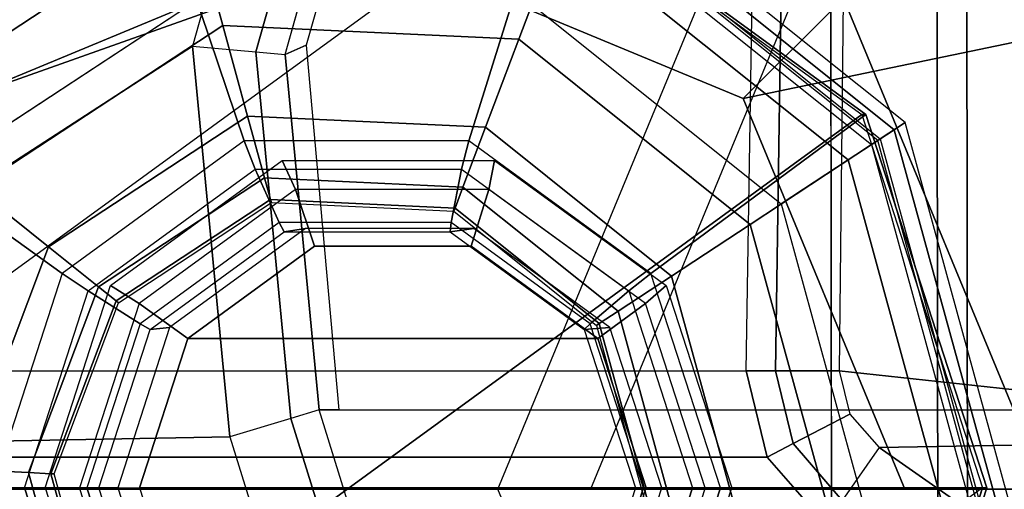
# Model space of a CAD drawing. Units: inches. Extents: x -273 to 76, y -446 to 16.
# Drawn here: x -140 to -140, y -302 to -302 of the extents above; entities that cross this region are included whole.
import ezdxf

# ---------------------------------------------------------------- set-up
doc = ezdxf.new("R2010")
doc.units = ezdxf.units.IN
doc.header["$MEASUREMENT"] = 0
for name, color, linetype in [('SEAT-ARMCAP', 5, 'Continuous'), ('SEAT-BACK', 5, 'Continuous'), ('SEAT-BASE', 5, 'Continuous'), ('SEAT-GLIDE', 5, 'Continuous')]:
    doc.layers.add(name, color=color, linetype=linetype)

# ---------------------------------------------------------------- blocks, each defined once
blk = doc.blocks.new('F867M-21RNWK_0T')
at = {"layer": 'SEAT-ARMCAP'}
for points, invisible_edges in [([(-11.29078269811276, 23.09030481179366, 24.96991824872129), (-11.02877118244379, 23.13242649912047, 24.96991824852516), (-11.78789162915479, 21.6791264636862, 24.96991824856597), (-11.85066296755605, 21.7415480484043, 24.96991824902982)], 10), ([(-11.02877118244379, 23.13242649895562, 24.96991824861107), (-9.084610069501025, 21.68250556557393, 24.96991824861107), (-11.78789162915479, 21.6791264636862, 24.96991824856597), (-11.02877118244379, 23.13242649912047, 24.96991824852516)], 5), ([(-11.85156886129681, 22.46626298146771, 24.96991824856811), (-11.62464261687893, 22.88448084875267, 24.9699182487291), (-11.29078269811276, 23.09030481179366, 24.96991824872129), (-11.85066296755605, 21.7415480484043, 24.96991824902982)], 4)]:
    blk.add_3dface(points, dxfattribs=dict(at, invisible_edges=invisible_edges))
for points in [[(-11.78062793500209, 22.53013620854432, 25.87232194262928), (-11.85156886129681, 22.46626298146771, 24.96991824856811), (-11.85066296755605, 21.7415480484043, 24.96991824902982), (-11.77964231199491, 21.74163682449517, 25.87232194159934)], [(-11.759760040809, 21.74166167733415, 25.91331340537449), (-11.760745665039, 22.53016106131923, 25.91331340537449), (-11.7806279362249, 22.53013620848026, 25.87232194159934), (-11.77964231199491, 21.74163682449517, 25.87232194159934)], [(-11.71733502700368, 21.74171470860142, 25.92991824861108), (-11.71832065123368, 22.5302140925865, 25.92991824861108), (-11.760745665039, 22.53016106131923, 25.91331340537449), (-11.759760040809, 21.74166167733415, 25.91331340537449)]]:
    blk.add_3dface(points, dxfattribs=at)
at = {"layer": 'SEAT-BACK'}
for points in [[(-12.20773960180833, 22.33087243838804, 13.02423367632281), (-12.2784478478498, 22.07957664731759, 13.02423367632281), (-12.65877755974958, 21.83326318895979, 13.02423367632281), (-12.66583258888255, 21.86214245707066, 13.02423367632281)], [(-12.20773960180833, 22.33087243838804, 13.02423367632281), (-12.66583258888255, 21.86214245707066, 13.02423367632281), (-12.66287293791225, 22.15238065407885, 13.02423367632048), (-12.20773960180833, 22.33087243838804, 13.02423367632281)], [(-12.20773960180833, 22.33087243838804, 13.02423367632281), (-12.2784478478498, 22.07957664731759, 13.02423367632281), (-12.23598961275735, 22.07574170228139, 13.04102972967441), (-12.16936976899257, 22.31193517218065, 13.04117726961604)], [(-12.16936976899257, 22.31193517218065, 13.04117726961604), (-12.23598961275735, 22.07574170228139, 13.04102972967441), (-12.21635154360371, 22.07396792214229, 13.08239148012774), (-12.15180381597571, 22.30326557053502, 13.08282226527393)], [(-12.20239108913103, 22.08013851777685, 13.27362468932281), (-12.21635154360371, 22.07396792214229, 13.08239148012774), (-12.15247624212844, 22.30189913415666, 13.08282145100698), (-12.13913398007008, 22.30189913415666, 13.27362468932281)], [(-12.72323800233045, 22.16801686207066, 13.09095481658172), (-12.72818034164953, 21.86214245623876, 13.09109345627495), (-11.9078759038826, 21.86214245707066, 24.82199345632281), (-11.90293356367766, 22.16801686265615, 24.82185481331587)], [(-11.90787590378847, 21.8621424562387, 24.82199345631623), (-11.90293356394278, 22.16801686207066, 24.8218548096082), (-11.88388076022153, 22.16308166320789, 24.86329586537342), (-11.88815304776546, 21.8621424562387, 24.86334328308462)], [(-11.88815304776546, 21.8621424562387, 24.86334328308462), (-11.88388076022153, 22.16308166320789, 24.86329586537342), (-11.84256849986815, 22.15238065412649, 24.88013367606022), (-11.84552814990667, 21.8621424562387, 24.88013367635038)], [(-11.43297119480491, 21.81751595782004, 24.88013367594909), (-11.44600052196284, 22.10109188105213, 24.88013367632281), (-11.8425684989989, 22.15238065361712, 24.88013367632281), (-11.84552814988257, 21.86214245707066, 24.88013367632281)], [(-12.63918738109743, 21.8109043280482, 13.02423367632281), (-12.65877755974958, 21.83326318895979, 13.02423367632281), (-12.2784478478498, 22.07957664731759, 13.02423367632281), (-12.25346955765127, 21.8181405278246, 13.02423367632281)], [(-12.23598961275735, 22.07574170228139, 13.04102972967441), (-12.2126140327801, 21.83036235854581, 13.04102698962242), (-12.25346956631967, 21.81814052748598, 13.02423367655144), (-12.2784478478498, 22.07957664731759, 13.02423367632281)], [(-12.21635154360371, 22.07396792214229, 13.08239148012774), (-12.1937213323684, 21.83600835887717, 13.08254244411264), (-12.2126140327801, 21.83036235854581, 13.04102698962242), (-12.23598961275735, 22.07574170228139, 13.04102972967441)], [(-12.1803596342225, 21.83600861595477, 13.2736246885859), (-12.19372140669617, 21.83600861580908, 13.08254244319472), (-12.21635154360371, 22.07396792214229, 13.08239148012774), (-12.20239108913103, 22.08013851777685, 13.27362468932281)], [(-12.7281803413851, 21.86214245707066, 13.09109345464728), (-11.90787590400515, 21.86214245707066, 24.82199345328858), (-11.89379602481796, 21.80444210268132, 24.82150318845214), (-12.71410041330688, 21.80444200822024, 13.09060318763252)], [(-11.89379602501941, 21.80444210253893, 24.82150318579521), (-11.90787590378847, 21.8621424562387, 24.82199345631623), (-11.88815304776546, 21.8621424562387, 24.86334328308462), (-11.87643084423331, 21.81347821642464, 24.8631750602113)], [(-11.87643084423331, 21.81347821642464, 24.8631750602113), (-11.88815304776546, 21.8621424562387, 24.86334328308462), (-11.84552814990667, 21.8621424562387, 24.88013367635038), (-11.83845946723869, 21.83323693320887, 24.88013367632281)], [(-11.43297119480491, 21.81751595782004, 24.88013367594909), (-11.84552814988257, 21.86214245610029, 24.88013367632281), (-11.83845946723869, 21.83323693320887, 24.88013367632281), (-11.81888294548099, 21.81090432375584, 24.8801336763258)], [(-12.25346956631967, 21.81814052748598, 13.02423367655144), (-12.15856315490743, 21.51249193215062, 13.0242336760583), (-12.11778724502216, 21.52515318871247, 13.0410908482456), (-12.2126140327801, 21.83036235854581, 13.04102698962242)], [(-12.2126140327801, 21.83036235854581, 13.04102698962242), (-12.11778724502216, 21.52515318871247, 13.0410908482456), (-12.09900706411764, 21.53098458988484, 13.08256910838771), (-12.1937213323684, 21.83600835887717, 13.08254244411264)], [(-12.09900706443119, 21.5309845900203, 13.08256910274014), (-12.19371954188256, 21.83600861607061, 13.08256910832281), (-11.3734151034883, 21.83600861618083, 24.81346910910598), (-11.27856997039072, 21.5310257805121, 24.81763367637203)], [(-11.84371854954617, 21.77543540671411, 24.86270471737557), (-11.87643084423331, 21.81347821642464, 24.8631750602113), (-11.83845946723869, 21.83323693320887, 24.88013367632281), (-11.8188829461231, 21.81090432423895, 24.88013367647208)], [(-12.63918738109743, 21.8109043280482, 13.02423367632281), (-12.25346955765127, 21.8181405278246, 13.02423367632281), (-12.15856316539254, 21.51249192880715, 13.02423367632281), (-12.18500868220036, 21.4928849732658, 13.02423367632281)], [(-11.3647042438202, 21.4928849726216, 24.88013367632281), (-11.33825871633741, 21.51249193120731, 24.88013367632281), (-11.43297119480491, 21.81751595782004, 24.88013367594909), (-11.81888294520746, 21.81090432420103, 24.88013367632281)], [(-12.18500868220036, 21.4928849732658, 13.02423367632281), (-12.63918738361832, 21.81090432388561, 13.02423367594531), (-12.66453612062202, 21.77470257566057, 13.04253950205344), (-12.21035741918655, 21.45668322506532, 13.04253950225379)], [(-11.85470267395527, 21.75974845133339, 24.82013843535787), (-11.89379602501941, 21.80444210253893, 24.82150318579521), (-11.87643084423331, 21.81347821642464, 24.8631750602113), (-11.84371854954617, 21.77543540671411, 24.86270471737557)], [(-11.36470424403439, 21.4928849731769, 24.88013367639956), (-11.81888294548099, 21.81090432375584, 24.8801336763288), (-11.84371854892657, 21.77543540619894, 24.86270471731153), (-11.38953984739743, 21.45741605573778, 24.86270471727355)], [(-12.71410041330688, 21.80444200822024, 13.09060318763252), (-11.89379602481796, 21.80444210268132, 24.82150318845214), (-11.85470267360785, 21.75974845122613, 24.82013843700608), (-12.67500711175427, 21.75974845107066, 13.08923843835703)]]:
    blk.add_3dface(points, dxfattribs=at)
at = {"layer": 'SEAT-BASE'}
for points in [[(-12.17078383423637, 22.15289750808245, 0.6567336763228551), (-11.33294522134889, 22.46372549803812, 12.63838405629543), (-11.81319059961658, 22.26431559659852, 12.67196608454828), (-12.43177602694101, 22.04452701712148, 0.6749840283008224)], [(-11.90979164153197, 22.04452701712148, 0.6384833243448877), (-10.85269984307803, 22.26431559660637, 12.60480202804234), (-11.33294522134889, 22.46372549803812, 12.63838405629543), (-12.17078383423637, 22.15289750808245, 0.6567336763228551)], [(-11.85644300275413, 22.30941297265088, 12.6999252620146), (-11.00194120219436, 22.31355085192098, 24.96991824875339), (-11.22247177207493, 21.78289750743102, 24.96991824883006), (-12.07400159322248, 21.7828975080235, 12.71513844065697)], [(-11.85644300275413, 22.30941297265088, 12.6999252620146), (-12.49878753587865, 22.11170216133416, 0.6796699294843549), (-12.63465111760735, 21.78289750808244, 0.6891704366138702), (-12.07400159322248, 21.78289750808244, 12.71513844065698)], [(-10.58841861345019, 21.782897508053, 12.61125635900397), (-11.70691655086563, 21.78289750808244, 0.6242969160318395), (-11.84278013259433, 22.11170216133416, 0.6337974231613552), (-10.80597720389761, 22.30941297263007, 12.62646953764489)], [(-10.95765195277846, 22.26934385175753, 24.96991852518178), (-11.81319059961658, 22.26431559659852, 12.67196608454828), (-12.01211474832354, 21.78289750808244, 12.68587621609252), (-11.15981915423396, 21.78289750836444, 24.96991824287817)], [(-12.43177602694101, 22.04452701712148, 0.6749840283008224), (-11.81319059961658, 22.26431559659852, 12.67196608454828), (-12.01211474857797, 21.78289750807136, 12.68587621610374), (-12.53988253283256, 21.78289750808244, 0.6825435716081794)], [(-11.80168513564041, 21.78289750808244, 0.6309237810375308), (-10.65377569410867, 21.78289750808244, 12.59089189648634), (-10.85269984307803, 22.26431559660637, 12.60480202804234), (-11.90979164153197, 22.04452701712148, 0.6384833243448877)], [(-12.43177602694101, 22.04452701712148, 0.6749840283008224), (-12.49878753587865, 22.11170216133416, 0.6796699294843549), (-12.17078383423637, 22.24789750808242, 0.6567336763228551), (-12.17078383423637, 22.15289750808245, 0.6567336763228551)], [(-12.17078383423637, 22.15289750808245, 0.6567336763228551), (-12.17078383423637, 22.24789750808242, 0.6567336763228551), (-11.84278013259433, 22.11170216133416, 0.6337974231613552), (-11.90979164153197, 22.04452701712148, 0.6384833243448877)], [(-11.90979164153197, 22.04452701712148, 0.6384833243448877), (-11.84278013259433, 22.11170216133416, 0.6337974231613552), (-11.70691655086563, 21.78289750808244, 0.6242969160318395), (-11.80168513564041, 21.78289750808244, 0.6309237810375308)], [(-12.07400159322248, 21.78289750683854, 12.71513844065697), (-11.22247177207493, 21.78289750743102, 24.96991824883006), (-11.00194120219436, 21.252244162941, 24.96991824875339), (-11.85644300275413, 21.2563820422111, 12.6999252620146)]]:
    blk.add_3dface(points, dxfattribs=at)
at = {"layer": 'SEAT-GLIDE'}
for points in [[(-12.51394051334643, 22.05669196632329, 0.05741664954303172), (-12.28860929137824, 22.20480124208075, 0.05741664954303172), (-12.29090716331808, 22.21319120840326, 0.1125562144504477), (-12.52073102926835, 22.06212893642248, 0.1125562144504473)], [(-12.50511876580555, 22.04962864767651, 0.3796852203236711), (-12.28562406223028, 22.19390160415492, 0.3796852203236711), (-12.2909071639354, 22.21319120823887, 0.1125562144152763), (-12.52073102926835, 22.06212893642248, 0.1125562144504473)], [(-12.48513573672477, 22.03362881309494, 0.01553086227026057), (-12.27886191891099, 22.16921173628128, 0.01553086227026013), (-12.28860929137824, 22.20480124208075, 0.05741664954303172), (-12.51394051334643, 22.05669196632329, 0.05741664954303172)], [(-12.02324760074026, 22.18160512805679, 0.3796852203236711), (-11.81820827177631, 22.01743605530993, 0.3796852203236711), (-11.80149533632544, 22.02842139908938, 0.1125562144152763), (-12.01618357440344, 22.20031607461431, 0.1125562144504473)], [(-12.01925605542471, 22.1921777940392, 0.05741664954303172), (-11.80876458664039, 22.02364335029523, 0.05741664954303172), (-11.80149533597825, 22.02842139855323, 0.1125562144504477), (-12.01618357440344, 22.20031607461431, 0.1125562144504473)], [(-12.28511957093639, 22.19205961074164, 0.3855630728841279), (-12.50362792710695, 22.04843497616008, 0.3855630730693345), (-12.50511876580555, 22.04962864767651, 0.3796852203236711), (-12.28562406223028, 22.19390160415492, 0.3796852203236711)], [(-12.51656875778491, 21.53418877586927, 0.6408156377214222), (-12.59753881454691, 21.78399750809035, 0.64647761565368), (-12.04256178926317, 22.18819652747374, 0.6076698415736939), (-11.83057942858824, 22.03380624027182, 0.5928465909034308)], [(-12.51377849883494, 22.03380624027182, 0.6807181997318139), (-12.51656875777309, 22.03380624028784, 0.6408156377206105), (-12.3045863970911, 22.18819652747982, 0.6259923870498447), (-12.30179613816, 22.18819652747374, 0.6658949490615509)], [(-12.3656467901888, 21.92748473188584, 0.7012448310193449), (-12.51377849883494, 22.03380624027182, 0.6807181997318139), (-12.30179613816, 22.18819652747374, 0.6658949490615509), (-12.24388659320704, 22.01616471318141, 0.6927305286227909)], [(-12.49972486125563, 22.04530990398513, 0.3891957857218697), (-12.28379879564847, 22.18723720951044, 0.389195785535255), (-12.28511957090092, 22.19205961061186, 0.3855630730693345), (-12.50362792721199, 22.04843497624415, 0.3855630728841279)], [(-12.25813133890148, 22.0935204560659, 0.4207676292964981), (-12.42387412695604, 21.98457841027579, 0.4207676292964981), (-12.49972486125563, 22.04530990398513, 0.3891957857218697), (-12.28379879564847, 22.18723720951044, 0.389195785535255)], [(-12.24388659320704, 22.01616471318141, 0.6927305286227909), (-12.30179613816, 22.18819652747374, 0.6658949490615509), (-12.03977153033208, 22.18819652747982, 0.6475724035854), (-12.09338271278813, 22.01616471319977, 0.6822062720799664)], [(-12.06000807880042, 22.08423525601989, 0.4207676292964981), (-12.25813133890148, 22.0935204560659, 0.4207676292964981), (-12.28379879563369, 22.18723720956746, 0.3891957857218697), (-12.02568816194349, 22.17514065475382, 0.389195785535255)], [(-12.09338271278813, 22.01616471319977, 0.6822062720799664), (-12.03977153033208, 22.18819652747982, 0.6475724035854), (-11.82778916964986, 22.03380624028784, 0.6327491529146343), (-11.97162251578476, 21.92748473193382, 0.6736919696819115)], [(-12.03977153033208, 22.18819652747982, 0.6475724035854), (-12.04256178926317, 22.18819652747374, 0.6076698415736939), (-11.83057942858824, 22.03380624027182, 0.5928465909034308), (-11.82778916964986, 22.03380624028784, 0.6327491529146343)], [(-12.03228925209356, 22.15765591724124, 0.01553086227026057), (-11.83960011429991, 22.00337528608014, 0.01553086227026013), (-11.80876458664039, 22.02364335029523, 0.05741664954303172), (-12.01925605542471, 22.1921777940392, 0.05741664954303172)], [(-12.02568816189824, 22.17514065479133, 0.3891957857218697), (-11.82398244933694, 22.0136407124308, 0.389195785535255), (-11.81980421534405, 22.01638704823529, 0.3855630730693345), (-12.02392215527294, 22.17981839153947, 0.3855630728841279)], [(-11.81980421523173, 22.01638704830918, 0.3855630728841279), (-12.02392215532069, 22.17981839141356, 0.3855630730693345), (-12.02324760074026, 22.18160512805679, 0.3796852203236711), (-11.81820827177631, 22.01743605530993, 0.3796852203236711)], [(-11.90518069804926, 21.96026944096292, 0.4207676292964981), (-12.06000807880042, 22.08423525601989, 0.4207676292964981), (-12.02568816189824, 22.17514065479133, 0.3891957857218697), (-11.82398244933694, 22.0136407124308, 0.389195785535255)], [(-12.44329239272048, 22.00012605530486, -4.93544011930247e-05), (-12.26470236945039, 22.1175125353584, -4.935440119346879e-05), (-12.27886191891099, 22.16921173628128, 0.01553086227026013), (-12.48513573672477, 22.03362881309494, 0.01553086227026057)], [(-12.05122196380495, 22.10750761074689, -4.93544011930247e-05), (-11.88439343480883, 21.97393282261692, -4.935440119346879e-05), (-11.83960011429991, 22.00337528608014, 0.01553086227026013), (-12.03228925209356, 22.15765591724124, 0.01553086227026057)], [(-12.4238741269449, 21.98457841026698, 0.4207676293544109), (-12.25813133889784, 22.09352045605237, 0.4207676293544109), (-12.24148431829104, 22.0327390259705, 0.4571521752356165), (-12.374679976153, 21.94519007359565, 0.4571521752356165)], [(-12.25813133889784, 22.09352045605237, 0.4207676293544109), (-12.06000807880542, 22.08423525600676, 0.4207676293544109), (-12.08226678444413, 22.02527717292082, 0.4571521752356165), (-12.24148431829104, 22.0327390259705, 0.4571521752356165)], [(-12.06000807880542, 22.08423525600676, 0.4207676293544109), (-11.90518069806109, 21.96026944095524, 0.4207676293544109), (-11.9578430609368, 21.92565468869248, 0.4571521752356165), (-12.08226678444413, 22.02527717292082, 0.4571521752356165)], [(-12.41215504698658, 21.78399750802942, 0.7044970051462567), (-12.59474855559716, 21.78399750805073, 0.6863801776640717), (-12.51377849883494, 22.03380624027182, 0.6807181997318139), (-12.3656467901888, 21.92748473188584, 0.7012448310193449)], [(-11.83057942858824, 22.03380624027182, 0.5928465909034308), (-11.74960937182601, 21.78399750805073, 0.5871846129711713), (-12.30458639710997, 21.37979848866729, 0.6259923870511681), (-12.51656875778491, 21.53418877586927, 0.6408156377214222)], [(-12.374679976153, 21.94519007359565, 0.4571521752356165), (-12.24148431829104, 22.0327390259705, 0.4571521752356165), (-12.23018571992844, 21.99148570006844, 0.516023607135315), (-12.34129112149191, 21.91845658135543, 0.516023607135315)], [(-12.24148431829104, 22.0327390259705, 0.4571521752356165), (-12.08226678444413, 22.02527717292082, 0.4571521752356165), (-12.09737412292958, 21.98526138170246, 0.516023607135315), (-12.23018571992844, 21.99148570006844, 0.516023607135315)], [(-11.97162251578476, 21.92748473193382, 0.6736919696819115), (-11.82778916964986, 22.03380624028784, 0.6327491529146343), (-11.74681911287627, 21.78399750807051, 0.6270871749815647), (-11.92511425895242, 21.7839975080887, 0.6704397955525678)], [(-11.82778916964986, 22.03380624028784, 0.6327491529146343), (-11.83057942858824, 22.03380624027182, 0.5928465909034308), (-11.74960937182601, 21.78399750805073, 0.5871846129711713), (-11.74681911287627, 21.78399750807051, 0.6270871749815647)], [(-11.81820827177631, 22.01743605530993, 0.3796852203236711), (-11.74882412997255, 21.76410139180194, 0.3796852203236711), (-11.72884605810174, 21.763165104628, 0.1125562144152759), (-11.80149533597825, 22.02842139855329, 0.1125562144504473)], [(-11.80876458664039, 22.02364335029529, 0.05741664954303172), (-11.73753547175903, 21.76357234008412, 0.05741664954303172), (-11.72884605813607, 21.76316510399027, 0.1125562144504473), (-11.80149533597825, 22.02842139855329, 0.1125562144504473)], [(-12.08226678444413, 22.02527717292082, 0.4571521752356165), (-11.9578430609368, 21.92565468869248, 0.4571521752356165), (-11.9935858464483, 21.90216110431663, 0.516023607135315), (-12.09737412292958, 21.98526138170251, 0.516023607135315)], [(-11.83960011429991, 22.0033752860802, 0.01553086227026013), (-11.7743952069041, 21.76529980009587, 0.01553086227026013), (-11.73753547175903, 21.76357234008412, 0.05741664954303172), (-11.80876458664039, 22.02364335029529, 0.05741664954303172)], [(-12.3656467901888, 21.92748473188584, 0.7012448310193449), (-12.34822926976545, 21.91572272264307, 0.718247921566844), (-12.23645006274415, 21.99713338280441, 0.7104315579782767), (-12.24388659320704, 22.01616471318141, 0.6927305286227909)], [(-12.24388659320704, 22.01616471318141, 0.6927305286227909), (-12.23645006274415, 21.99713338280441, 0.7104315579782767), (-12.09828336425545, 21.99713338294424, 0.7007700012362044), (-12.09338271278813, 22.01616471319977, 0.6822062720799664)], [(-12.09338271278813, 22.01616471319977, 0.6822062720799664), (-12.09828336425545, 21.99713338294424, 0.7007700012362044), (-11.98650415707044, 21.9157227230092, 0.6929536376361707), (-11.97162251578476, 21.92748473193382, 0.6736919696819115)], [(-11.82398244927828, 22.01364071243444, 0.3891957857218697), (-11.75572638431942, 21.76442487132761, 0.389195785535255), (-11.75073186632886, 21.76419079934402, 0.3855630730693345), (-11.81980421523173, 22.01638704830918, 0.3855630728841279)], [(-11.75073186619449, 21.76419079933771, 0.3855630728841279), (-11.81980421534405, 22.01638704823529, 0.3855630730693345), (-11.81820827177631, 22.01743605530993, 0.3796852203236711), (-11.74882412997255, 21.76410139180194, 0.3796852203236711)], [(-11.85278799370604, 21.76897373880371, 0.4207676292964981), (-11.90518069804926, 21.96026944096297, 0.4207676292964981), (-11.82398244927828, 22.01364071243444, 0.3891957857218697), (-11.75572638431942, 21.76442487132761, 0.389195785535255)], [(-12.21830714411777, 22.00306997129258, 0.9975395022346554), (-12.20941399651753, 21.98363454190314, 1.03418886847944), (-12.3141137304072, 21.90737998046433, 1.041510187081682), (-12.33319979754361, 21.91939173632653, 1.005573579204459)], [(-12.07629201429637, 22.00306997128388, 0.9876088369585005), (-12.07999800831072, 21.98363454185011, 1.025139221009617), (-12.20941399651753, 21.98363454190314, 1.03418886847944), (-12.21830714411777, 22.00306997129258, 0.9975395022346554)], [(-11.96139936088076, 21.91939173630385, 0.9795747599894096), (-11.97529827448312, 21.90737998032546, 1.017817902411725), (-12.07999800831072, 21.98363454185011, 1.025139221009617), (-12.07629201429637, 22.00306997128388, 0.9876088369585005)], [(-11.88439343480883, 21.97393282261692, -4.935440119346879e-05), (-11.82793961024532, 21.76780919999419, -4.935440119346879e-05), (-11.7743952069041, 21.76529980009587, 0.01553086227026013), (-11.83960011429991, 22.0033752860802, 0.01553086227026013)], [(-12.23645006274415, 21.99713338280441, 0.7104315579782767), (-12.22037809620707, 21.96152805818173, 0.7744248265158777), (-12.31348407457955, 21.89371742213996, 0.7809354307563421), (-12.34822926976545, 21.91572272264307, 0.718247921566844)], [(-12.09828336425545, 21.99713338294424, 0.7007700012362044), (-12.1052927779204, 21.96152805796737, 0.7663772771065833), (-12.22037809620707, 21.96152805818173, 0.7744248265158777), (-12.23645006274415, 21.99713338280441, 0.7104315579782767)], [(-11.98650415707044, 21.9157227230092, 0.6929536376361707), (-12.01218679979939, 21.89371742157874, 0.7598666728836978), (-12.1052927779204, 21.96152805796737, 0.7663772771065833), (-12.09828336425545, 21.99713338294424, 0.7007700012362044)], [(-12.34129112149191, 21.91845658135543, 0.516023607135315), (-12.23018571992844, 21.99148570006844, 0.516023607135315), (-12.22618917411074, 21.97689355316584, 0.5872025196527417), (-12.32948079925796, 21.90900039721856, 0.5872025196527417)], [(-12.23018571992844, 21.99148570006844, 0.516023607135315), (-12.09737412292958, 21.98526138170246, 0.516023607135315), (-12.10271789819291, 21.97110697618217, 0.5872025196527417), (-12.22618917411074, 21.97689355316584, 0.5872025196527417)], [(-12.49392833130293, 21.79902127733669, 0.4207676293544109), (-12.4238741269449, 21.98457841026698, 0.4207676293544109), (-12.374679976153, 21.94519007359565, 0.4571521752356165), (-12.4309775438806, 21.79607103992402, 0.4571521752356165)], [(-12.3141137304072, 21.90737998046433, 1.041510187081682), (-12.28147424004288, 21.88392100095325, 1.045401824784433), (-12.196681295769, 21.94567711582459, 1.039472524516045), (-12.20941399651753, 21.98363454190314, 1.03418886847944)], [(-12.20941399651753, 21.98363454190314, 1.03418886847944), (-12.196681295769, 21.94567711582459, 1.039472524516045), (-12.09187145263996, 21.94567711581846, 1.032143506325742), (-12.07999800831072, 21.98363454185011, 1.025139221009617)], [(-12.09737412292958, 21.98526138170251, 0.516023607135315), (-11.9935858464483, 21.90216110431663, 0.516023607135315), (-12.0062288022703, 21.89385094199673, 0.5872025196527417), (-12.10271789819291, 21.97110697618217, 0.5872025196527417)], [(-12.07999800831072, 21.98363454185011, 1.025139221009617), (-12.09187145263996, 21.94567711581846, 1.032143506325742), (-12.00707850837313, 21.88392100093722, 1.026214206057853), (-11.97529827448312, 21.90737998032546, 1.017817902411725)], [(-12.22618917413735, 21.97689355326321, 0.642908734403798), (-12.22618917411074, 21.97689355316584, 0.5872025196260684), (-12.32948079924114, 21.90900039723942, 0.5872025196527391), (-12.32948079933664, 21.9090003972816, 0.6429087344037985)], [(-12.22562422631364, 21.97483082159079, 0.6490893432321343), (-12.22618917411074, 21.97689355316589, 0.6429087345993971), (-12.32948079925796, 21.90900039721862, 0.6429087345993967), (-12.32781130368977, 21.90766368030296, 0.6490893432321343)], [(-12.10271789815721, 21.97110697627659, 0.642908734403798), (-12.10271789819291, 21.97110697618211, 0.5872025196260684), (-12.22618917408505, 21.97689355317289, 0.5872025196527391), (-12.22618917413757, 21.97689355326315, 0.6429087344037985)], [(-12.10347328902304, 21.96910612329958, 0.6490893432321343), (-12.10271789819268, 21.97110697618217, 0.6429087345993971), (-12.22618917411074, 21.97689355316589, 0.6429087345993967), (-12.22562422631364, 21.97483082159067, 0.6490893432321343)], [(-12.0080159981058, 21.89267622560124, 0.6490893432321343), (-12.00622880227007, 21.89385094199667, 0.6429087345993971), (-12.10271789819268, 21.97110697618217, 0.6429087345993967), (-12.10347328902327, 21.96910612329953, 0.6490893432321343)], [(-12.00622880218594, 21.89385094205215, 0.642908734403798), (-12.0062288022703, 21.89385094199667, 0.5872025196260684), (-12.1027178981679, 21.97110697617268, 0.5872025196527391), (-12.10271789815721, 21.97110697627653, 0.6429087344037985)], [(-12.31348407457955, 21.89371742213996, 0.7809354307563421), (-12.3067884247244, 21.88979885323863, 0.7993694510115184), (-12.21700766027158, 21.95518768055257, 0.7930913683794856), (-12.22037809620707, 21.96152805818173, 0.7744248265158777)], [(-12.29370569564009, 21.89126831679806, 1.015455530999986), (-12.3067884247244, 21.88979885323863, 0.7993694510115184), (-12.21700766027158, 21.95518768055257, 0.7930913683794856), (-12.20267797599996, 21.95756532259173, 1.009090252767058)], [(-12.22037809620707, 21.96152805818173, 0.7744248265158777), (-12.21700766027158, 21.95518768055257, 0.7930913683794856), (-12.10603253242704, 21.95518768054325, 0.7853312314842888), (-12.1052927779204, 21.96152805796737, 0.7663772771065833)], [(-12.20267797599996, 21.95756532259173, 1.009090252767058), (-12.21700766027158, 21.95518768055257, 0.7930913683794856), (-12.10603253242704, 21.95518768054325, 0.7853312314842888), (-12.09016152664441, 21.9575653225798, 1.001222336172432)], [(-12.1052927779204, 21.96152805796737, 0.7663772771065833), (-12.10603253242704, 21.95518768054325, 0.7853312314842888), (-12.01625176798535, 21.88979885321413, 0.7790531488530235), (-12.01218679979939, 21.89371742157874, 0.7598666728836978)], [(-12.09016152664441, 21.9575653225798, 1.001222336172432), (-12.10603253242704, 21.95518768054325, 0.7853312314842888), (-12.01625176798535, 21.88979885321413, 0.7790531488530235), (-11.99913380701838, 21.8912683167668, 0.9948570579404858)], [(-11.90518069806109, 21.96026944095524, 0.4207676293544109), (-11.85278799371991, 21.76897373880439, 0.4207676293544109), (-11.91573878114224, 21.77192397621707, 0.4571521752356165), (-11.9578430609368, 21.92565468869253, 0.4571521752356165)], [(-12.4309775438806, 21.79607103992402, 0.4571521752356165), (-12.374679976153, 21.94519007359565, 0.4571521752356165), (-12.34129112149191, 21.91845658135543, 0.516023607135315), (-12.38825184055605, 21.79406866674344, 0.516023607135315)], [(-12.00707850837313, 21.88392100093722, 1.026214206057853), (-12.09187145263996, 21.94567711581846, 1.032143506325742), (-12.196681295769, 21.94567711582459, 1.039472524516045), (-12.28147424004288, 21.88392100095325, 1.045401824784433)], [(-12.41215504698658, 21.78399750802942, 0.7044970051462567), (-12.39092512742269, 21.78399750763163, 0.7212335067760112), (-12.34822926976545, 21.91572272264307, 0.718247921566844), (-12.3656467901888, 21.92748473188584, 0.7012448310193449)], [(-11.9578430609368, 21.92565468869253, 0.4571521752356165), (-11.91573878114224, 21.77192397621707, 0.4571521752356165), (-11.95846448446702, 21.77392634939764, 0.516023607135315), (-11.9935858464483, 21.90216110431663, 0.516023607135315)], [(-11.97162251578476, 21.92748473193382, 0.6736919696819115), (-11.98650415707044, 21.9157227230092, 0.6929536376361707), (-11.94380829914763, 21.78399750808416, 0.6899680524084495), (-11.92511425895242, 21.7839975080887, 0.6704397955525678)], [(-12.34822926976545, 21.91572272264307, 0.718247921566844), (-12.31348407457955, 21.89371742213996, 0.7809354307563421), (-12.3490473937739, 21.78399750807051, 0.7834222602897309), (-12.39092512742269, 21.78399750763163, 0.7212335067760112)], [(-12.38825184055605, 21.79406866674344, 0.516023607135315), (-12.34129112149191, 21.91845658135543, 0.516023607135315), (-12.32948079925796, 21.90900039721856, 0.5872025196527417), (-12.37313888358113, 21.79336038630868, 0.5872025196527417)], [(-12.33319979754361, 21.91939173632653, 1.005573579204459), (-12.3141137304072, 21.90737998046433, 1.041510187081682), (-12.35410547033695, 21.78399750814071, 1.04430668195903), (-12.37708488592085, 21.78399750809865, 1.008642323526537)], [(-11.94380829914763, 21.78399750808416, 0.6899680524084495), (-11.97662348101181, 21.7839975073768, 0.7573798433787537), (-12.01218679979939, 21.89371742157874, 0.7598666728836978), (-11.98650415707044, 21.9157227230092, 0.6929536376361707)], [(-11.9175142725199, 21.78399750807051, 0.9765060156684839), (-11.93530653465433, 21.7839975079691, 1.015021407541415), (-11.97529827448312, 21.90737998032546, 1.017817902411725), (-11.96139936088076, 21.91939173630385, 0.9795747599894096)], [(-12.32948079933664, 21.90900039728172, 0.642908734403798), (-12.32948079925796, 21.90900039721856, 0.5872025196260684), (-12.37313888357977, 21.79336038633534, 0.5872025196527391), (-12.37313888368186, 21.7933603863134, 0.6429087344037985)], [(-12.32781130368977, 21.90766368030307, 0.6490893432321343), (-12.32948079925796, 21.90900039721862, 0.6429087345993967), (-12.37313888358113, 21.79336038630873, 0.6429087345993967), (-12.3710025308049, 21.79326026448103, 0.6490893432321343)], [(-12.35410547033695, 21.78399750814071, 1.04430668195903), (-12.31386226275805, 21.78399750807051, 1.04766661595805), (-12.28147424004288, 21.88392100095325, 1.045401824784433), (-12.3141137304072, 21.90737998046433, 1.041510187081682)], [(-11.97529827448312, 21.90737998032546, 1.017817902411725), (-12.00707850837313, 21.88392100093722, 1.026214206057853), (-11.97469048566978, 21.78399750805073, 1.023949414885049), (-11.93530653465433, 21.7839975079691, 1.015021407541415)], [(-11.9935858464483, 21.90216110431663, 0.516023607135315), (-11.95846448446702, 21.77392634939764, 0.516023607135315), (-11.97357744144171, 21.77463462983241, 0.5872025196527417), (-12.0062288022703, 21.89385094199679, 0.5872025196527417)], [(-12.3490473937739, 21.78399750807051, 0.7834222602897309), (-12.34108162541048, 21.78399750807051, 0.8017674652068347), (-12.3067884247244, 21.88979885323863, 0.7993694510115184), (-12.31348407457955, 21.89371742213996, 0.7809354307563421)], [(-12.32847519051285, 21.78399750810922, 1.017886850929331), (-12.34108162541048, 21.78399750807051, 0.8017674652068347), (-12.3067884247244, 21.88979885323863, 0.7993694510115184), (-12.29370569564009, 21.89126831679806, 1.015455530999986)], [(-12.01218679979939, 21.89371742157874, 0.7598666728836978), (-12.01625176798535, 21.88979885321413, 0.7790531488530235), (-11.98195856731701, 21.78399750804022, 0.7766551346589488), (-11.97662348101181, 21.7839975073768, 0.7573798433787537)], [(-11.99913380701838, 21.8912683167668, 0.9948570579404858), (-12.01625176798535, 21.88979885321413, 0.7790531488530235), (-11.98195856731701, 21.78399750804022, 0.7766551346589488), (-11.96436431216813, 21.78399750807051, 0.9924257380127237)], [(-11.97571379421794, 21.77473475165999, 0.6490893432321343), (-11.97357744144171, 21.77463462983235, 0.6429087345993971), (-12.0062288022703, 21.89385094199673, 0.6429087345993967), (-12.0080159981058, 21.89267622560129, 0.6490893432321343)], [(-11.97357744134098, 21.77463462982763, 0.6429087344037985), (-11.97357744144193, 21.77463462983241, 0.5872025196260684), (-12.00622880225552, 21.89385094197439, 0.5872025196527391), (-12.00622880218594, 21.89385094205215, 0.6429087344037985)], [(-11.97469048567092, 21.78399750807051, 1.023949414865291), (-12.00707850837313, 21.88392100093722, 1.026214206057853), (-12.28147424004288, 21.88392100095325, 1.045401824784433), (-12.31386226275941, 21.78399750807051, 1.047666615938293)], [(-12.44153562696198, 21.60772557518584, 0.4207676293544109), (-12.49392833130293, 21.79902127733669, 0.4207676293544109), (-12.4309775438806, 21.79607103992402, 0.4571521752356165), (-12.38887326408604, 21.64234032744861, 0.4571521752356165)], [(-12.38887326408604, 21.64234032744861, 0.4571521752356165), (-12.4309775438806, 21.79607103992402, 0.4571521752356165), (-12.38825184055605, 21.79406866674344, 0.516023607135315), (-12.35313047857477, 21.66583391182445, 0.516023607135315)], [(-12.35313047857477, 21.66583391182445, 0.516023607135315), (-12.38825184055605, 21.79406866674344, 0.516023607135315), (-12.37313888358113, 21.79336038630868, 0.5872025196527417), (-12.34048752275277, 21.67414407414435, 0.5872025196527417)], [(-12.37313888368186, 21.79336038631345, 0.642908734403798), (-12.37313888358113, 21.79336038630868, 0.5872025196260684), (-12.34048752276732, 21.67414407416669, 0.5872025196527391), (-12.3404875228369, 21.67414407408893, 0.6429087344037985)], [(-12.37100253080513, 21.79326026448109, 0.6490893432321343), (-12.37313888358113, 21.79336038630873, 0.6429087345993967), (-12.34048752275277, 21.67414407414435, 0.6429087345993967), (-12.33870032691703, 21.67531879053979, 0.6490893432321343)], [(-12.41215504698658, 21.7839975080887, 0.7044970051462567), (-12.59474855559716, 21.78399750807051, 0.6863801776640717), (-12.51377849882334, 21.53418877585324, 0.6807181997310021), (-12.36564679017448, 21.64051028423518, 0.7012448310183288)], [(-12.36564679017448, 21.64051028423518, 0.7012448310183288), (-12.34822926985026, 21.65227229311523, 0.7182479215727842), (-12.39092512763256, 21.78399750808416, 0.7212335067906874), (-12.41215504698658, 21.7839975080887, 0.7044970051462567)], [(-12.34822926985026, 21.65227229311523, 0.7182479215727842), (-12.31348407443699, 21.67427759393485, 0.7809354307463661), (-12.34904739342784, 21.78399750807051, 0.7834222602655316), (-12.39092512763256, 21.78399750808416, 0.7212335067906874)], [(-12.33319979756021, 21.64860327983723, 1.00557357920561), (-12.31411373038833, 21.66061503565049, 1.041510187080352), (-12.35410547033695, 21.7839975079691, 1.04430668195903), (-12.37708488592085, 21.78399750807051, 1.008642323526537)], [(-12.35410547033695, 21.78399750812031, 1.04430668195903), (-12.31386226275805, 21.78399750809035, 1.04766661595805), (-12.28147424005448, 21.68407401520381, 1.045401824785245), (-12.31411373047541, 21.66061503577077, 1.041510187086452)], [(-12.31348407443699, 21.67427759393485, 0.7809354307463661), (-12.30678842474214, 21.67819616292695, 0.79936945101276), (-12.34108162541048, 21.78399750810081, 0.8017674652068347), (-12.34904739342784, 21.78399750807051, 0.7834222602655316)], [(-12.34108162541048, 21.78399750810081, 0.8017674652068347), (-12.32847519051285, 21.78399750807051, 1.017886850929331), (-12.29370569566282, 21.67672669937429, 1.015455531001569), (-12.30678842474214, 21.67819616292695, 0.79936945101276)], [(-12.31386226275805, 21.78399750809035, 1.047666615958051), (-12.28147424005448, 21.68407401520381, 1.045401824785245), (-12.00707850838472, 21.68407401518778, 1.026214206058667), (-11.97469048567092, 21.78399750807051, 1.023949414865291)], [(-11.97662348066575, 21.78399750807051, 0.7573798433545544), (-11.98195856731701, 21.78399750807051, 0.7766551346589488), (-12.01625176800309, 21.67819616290245, 0.7790531488542669), (-12.01218679965683, 21.67427759393485, 0.75986667287372)], [(-12.01625176800309, 21.67819616290245, 0.7790531488542669), (-11.99913380704089, 21.67672669934296, 0.9948570579420704), (-11.96436431216813, 21.78399750803186, 0.9924257380127237), (-11.98195856731701, 21.78399750807051, 0.7766551346589488)], [(-11.9438082993575, 21.78399750805238, 0.689968052423124), (-11.97662348066575, 21.78399750807051, 0.7573798433545544), (-12.01218679965683, 21.67427759393485, 0.75986667287372), (-11.98650415715844, 21.65227229308948, 0.6929536376423311)], [(-11.97529827454497, 21.66061503573053, 1.017817902416036), (-12.00707850838472, 21.68407401518778, 1.026214206058667), (-11.97469048566978, 21.78399750807051, 1.023949414885049), (-11.93530653465433, 21.78399750807051, 1.015021407541417)], [(-11.92511425895242, 21.78399750808444, 0.6704397955525678), (-11.9438082993575, 21.78399750805238, 0.689968052423124), (-11.98650415715844, 21.65227229308948, 0.6929536376423311), (-11.97162251576702, 21.64051028423171, 0.6736919696806698)], [(-11.9175142725199, 21.78399750804243, 0.9765060156684839), (-11.93530653465433, 21.7839975082091, 1.015021407541415), (-11.9752982744622, 21.66061503584467, 1.01781790241025), (-11.96139936089713, 21.64860327981449, 0.9795747599905624)], [(-11.97162251576702, 21.64051028423171, 0.6736919696806698), (-11.82778916963827, 21.53418877586927, 0.6327491529138225), (-11.74681911287627, 21.78399750809035, 0.6270871749815647), (-11.92511425895242, 21.78399750808444, 0.6704397955525678)], [(-11.82778916963827, 21.53418877586927, 0.6327491529138225), (-11.83057942859983, 21.53418877585324, 0.5928465909042426), (-11.74960937182601, 21.78399750807051, 0.5871846129711713), (-11.74681911287627, 21.78399750809035, 0.6270871749815647)]]:
    blk.add_3dface(points, dxfattribs=at)
for points, invisible_edges in [([(-12.59753881454691, 21.78399750807051, 0.6464776156536787), (-12.51656875777309, 22.03380624028784, 0.6408156377206105), (-12.3045863970911, 22.18819652747982, 0.6259923870498447), (-12.04256178926317, 22.18819652747368, 0.6076698415736921)], 8), ([(-12.44329239272048, 22.0001260553048, -4.935440119346879e-05), (-12.26470236945039, 22.11751253535846, -4.935440119346879e-05), (-12.05122196439476, 22.1075076109932, -4.935440119346879e-05), (-12.4432923931368, 22.00012605482027, -4.935440119346879e-05)], 6), ([(-12.44329239272048, 22.0001260553048, -4.935440119346879e-05), (-12.05122196439476, 22.1075076109932, -4.935440119346879e-05), (-11.88439343480883, 21.97393282261697, -4.935440119346879e-05), (-12.51877671477774, 21.80018581614689, -4.935440119346879e-05)], 5), ([(-11.88439343514102, 21.97393282316278, -4.935440119346879e-05), (-11.82793961024532, 21.76780919999413, -4.935440119346879e-05), (-12.46232289021424, 21.59406219352417, -4.935440119346879e-05), (-12.51877671482981, 21.80018581551002, -4.935440119346879e-05)], 10), ([(-11.83057942859983, 21.53418877585318, 0.5928465909042462), (-12.04256178928205, 21.37979848866121, 0.6076698415750155), (-12.30458639710997, 21.37979848866729, 0.6259923870511681), (-11.74960937182624, 21.78399750807046, 0.5871846129711802)], 4)]:
    blk.add_3dface(points, dxfattribs=dict(at, invisible_edges=invisible_edges))

msp = doc.modelspace()

# ---------------------------------------------------------------- block references
msp.add_blockref('F867M-21RNWK_0T', (-128.068407417083, -324.0235427299559))

doc.saveas('drawing.dxf')
